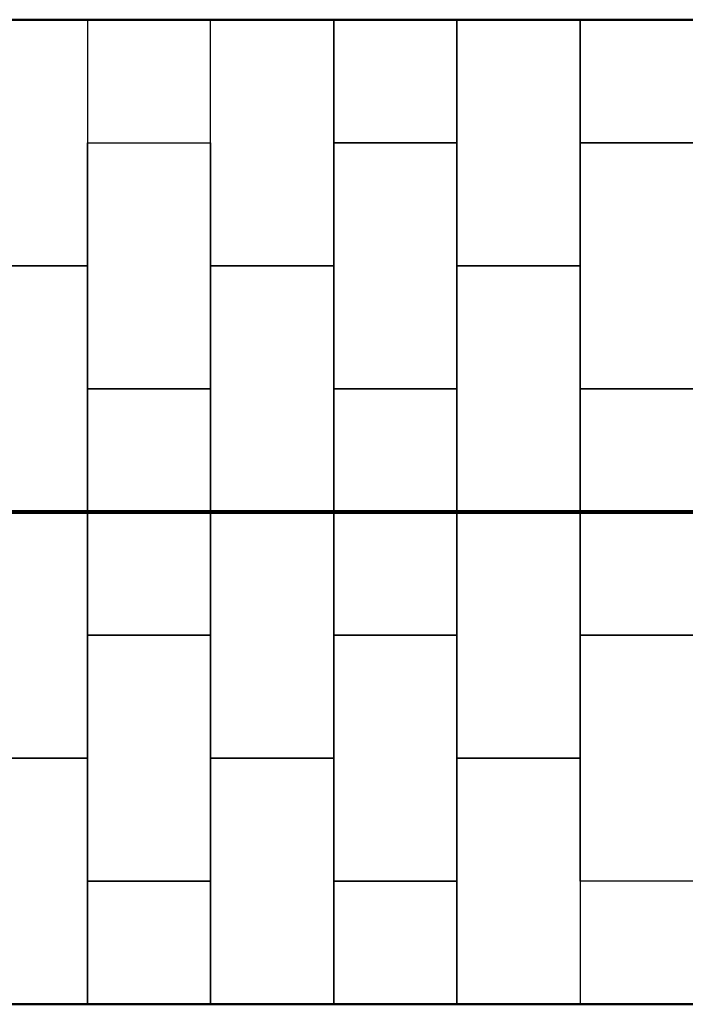
# Model space of a CAD drawing. Extents: x -12507 to 14957, y 226 to 4491.
# Drawn here: x 7682 to 10384, y 358 to 4358 of the extents above; entities that cross this region are included whole.
import ezdxf

# ---------------------------------------------------------------- set-up
doc = ezdxf.new("R2010")
doc.units = 0
doc.header["$MEASUREMENT"] = 0
doc.layers.add('PALO', color=7, linetype='CONTINUOUS')
doc.layers.add('PAVIM_40', color=1, linetype='CONTINUOUS')
for name, color, linetype, lineweight in [('PERIM SICUREZZA', 255, 'CONTINUOUS', 50), ('Visibile (ISO)', 7, 'CONTINUOUS', 40), ('Visibile sottile (ISO)', 7, 'CONTINUOUS', 25)]:
    doc.layers.add(name, color=color, linetype=linetype, lineweight=lineweight)

# ---------------------------------------------------------------- blocks, each defined once
blk = doc.blocks.new('teleferica')
at = {"layer": 'Visibile (ISO)', "color": 0}
for points, knots in [([(197823.5, 1757.8), (198036.3, 1757.8), (198249.2, 1757.8), (198698.6, 1757.8), (198935.1, 1757.8), (199408.2, 1757.8), (199644.8, 1757.8), (200117.9, 1757.8), (200354.4, 1757.8), (200827.5, 1757.8), (201064, 1757.8), (201536.9, 1757.8), (201773.4, 1757.8), (202246.1, 1757.8), (202482.5, 1757.8), (202955, 1757.8), (203191.2, 1757.8), (203663.4, 1757.8), (203899.5, 1757.8), (204371.4, 1757.8), (204607.2, 1757.8), (205078.7, 1757.8), (205314.3, 1757.8), (205785.3, 1757.8), (206020.7, 1757.8), (206491.2, 1757.8), (206726.2, 1757.8), (207196.1, 1757.8), (207430.9, 1757.8), (207900.1, 1757.8), (208134.6, 1757.8), (208612.4, 1757.8), (208855.9, 1757.8), (209099.1, 1757.8)], [1182.540603, 1182.540603, 1182.540603, 1182.540603, 1246.417493, 1246.417493, 1317.383187, 1317.383187, 1388.34888, 1388.34888, 1459.314573, 1459.314573, 1530.280267, 1530.280267, 1601.24596, 1601.24596, 1672.211654, 1672.211654, 1743.177347, 1743.177347, 1814.14304, 1814.14304, 1885.108734, 1885.108734, 1956.074427, 1956.074427, 2027.04012, 2027.04012, 2098.005814, 2098.005814, 2168.971507, 2168.971507, 2239.937201, 2239.937201, 2313.739563, 2313.739563, 2313.739563, 2313.739563]), ([(209099.1, 1747.8), (209074.1, 1747.8), (209049.2, 1747.8), (208925.3, 1747.8), (208826.4, 1747.8), (208493.4, 1747.8), (208259.1, 1747.8), (207790.3, 1747.8), (207555.7, 1747.8), (207086.1, 1747.8), (206851.2, 1747.8), (206381, 1747.8), (206145.8, 1747.8), (205675, 1747.8), (205439.5, 1747.8), (204968.3, 1747.8), (204732.5, 1747.8), (204260.9, 1747.8), (204024.9, 1747.8), (203552.9, 1747.8), (203316.7, 1747.8), (202844.3, 1747.8), (202608.1, 1747.8), (202135.4, 1747.8), (201899, 1747.8), (201426.2, 1747.8), (201189.7, 1747.8), (200716.7, 1747.8), (200480.2, 1747.8), (200007.1, 1747.8), (199770.5, 1747.8), (199297.4, 1747.8), (199060.9, 1747.8), (198587.8, 1747.8), (198351.3, 1747.8), (198017.7, 1747.8), (197920.6, 1747.8), (197823.5, 1747.8)], [2.427779, 2.427779, 2.427779, 2.427779, 10.000003, 10.000003, 40.000088, 40.000088, 110.966399, 110.966399, 181.932092, 181.932092, 252.897786, 252.897786, 323.863479, 323.863479, 394.829173, 394.829173, 465.794866, 465.794866, 536.760559, 536.760559, 607.726253, 607.726253, 678.691946, 678.691946, 749.657639, 749.657639, 820.623333, 820.623333, 891.589026, 891.589026, 962.55472, 962.55472, 1033.520413, 1033.520413, 1104.486106, 1104.486106, 1133.627025, 1133.627025, 1133.627025, 1133.627025])]:
    blk.add_open_spline(points, degree=3, knots=knots, dxfattribs=at)
at = {"layer": 'Visibile sottile (ISO)', "color": 0}
blk.add_line((197823.5, 1757.8), (209099.1, 1757.8), dxfattribs=at)

msp = doc.modelspace()

# ---------------------------------------------------------------- linework, layer by layer
at = {"layer": 'PAVIM_40', "ltscale": 10}
for points in [[(7457.2, 4358.2), (7957.2, 4358.2), (7957.2, 3358.2), (7457.2, 3358.2), (7457.2, 4358.2)], [(8457.2, 4358.2), (8957.2, 4358.2), (8957.2, 3358.2), (8457.2, 3358.2), (8457.2, 4358.2)], [(9457.2, 4358.2), (9457.2, 3858.2), (8957.2, 3858.2), (8957.2, 4358.2)], [(9457.2, 4358.2), (9957.2, 4358.2), (9957.2, 3358.2), (9457.2, 3358.2), (9457.2, 4358.2)], [(10457.2, 4358.2), (10457.2, 3858.2), (9957.2, 3858.2), (9957.2, 4358.2)], [(7957.2, 3858.2), (8457.2, 3858.2), (8457.2, 2858.2), (7957.2, 2858.2), (7957.2, 3858.2)], [(8957.2, 3858.2), (9457.2, 3858.2), (9457.2, 2858.2), (8957.2, 2858.2), (8957.2, 3858.2)], [(9957.2, 3858.2), (10457.2, 3858.2), (10457.2, 2858.2), (9957.2, 2858.2), (9957.2, 3858.2)], [(7457.2, 3358.2), (7957.2, 3358.2), (7957.2, 2358.2), (7457.2, 2358.2), (7457.2, 3358.2)], [(8457.2, 3358.2), (8957.2, 3358.2), (8957.2, 2358.2), (8457.2, 2358.2), (8457.2, 3358.2)], [(9457.2, 3358.2), (9957.2, 3358.2), (9957.2, 2358.2), (9457.2, 2358.2), (9457.2, 3358.2)], [(7957.2, 2858.2), (8457.2, 2858.2), (8457.2, 1858.2), (7957.2, 1858.2), (7957.2, 2858.2)], [(8957.2, 2858.2), (9457.2, 2858.2), (9457.2, 1858.2), (8957.2, 1858.2), (8957.2, 2858.2)], [(9957.2, 2858.2), (10457.2, 2858.2), (10457.2, 1858.2), (9957.2, 1858.2), (9957.2, 2858.2)], [(7457.2, 2358.2), (7957.2, 2358.2), (7957.2, 1358.2), (7457.2, 1358.2), (7457.2, 2358.2)], [(8457.2, 2358.2), (8957.2, 2358.2), (8957.2, 1358.2), (8457.2, 1358.2), (8457.2, 2358.2)], [(9457.2, 2358.2), (9957.2, 2358.2), (9957.2, 1358.2), (9457.2, 1358.2), (9457.2, 2358.2)], [(7957.2, 1858.2), (8457.2, 1858.2), (8457.2, 858.2), (7957.2, 858.2), (7957.2, 1858.2)], [(8957.2, 1858.2), (9457.2, 1858.2), (9457.2, 858.2), (8957.2, 858.2), (8957.2, 1858.2)], [(9957.2, 1858.2), (10457.2, 1858.2), (10457.2, 858.2), (9957.2, 858.2), (9957.2, 1858.2)], [(7457.2, 1358.2), (7957.2, 1358.2), (7957.2, 358.2), (7457.2, 358.2), (7457.2, 1358.2)], [(8457.2, 1358.2), (8957.2, 1358.2), (8957.2, 358.2), (8457.2, 358.2), (8457.2, 1358.2)], [(9457.2, 1358.2), (9957.2, 1358.2), (9957.2, 358.2), (9457.2, 358.2), (9457.2, 1358.2)], [(7957.2, 858.2), (8457.2, 858.2), (8457.2, 358.2)], [(7957.2, 358.2), (7957.2, 858.2)], [(8957.2, 858.2), (9457.2, 858.2), (9457.2, 358.2)], [(8957.2, 358.2), (8957.2, 858.2)]]:
    msp.add_lwpolyline(points, dxfattribs=at)
at = {"layer": 'PERIM SICUREZZA', "ltscale": 20}
for p, q in [((-10542.8, 4358.2), (10457.2, 4358.2)), ((-10542.8, 358.2), (10457.2, 358.2))]:
    msp.add_line(p, q, dxfattribs=at)

# ---------------------------------------------------------------- block references
at = {"layer": 'PALO'}
msp.add_blockref('teleferica', (-197415.8, 605.6), dxfattribs=at)

doc.saveas('drawing.dxf')
